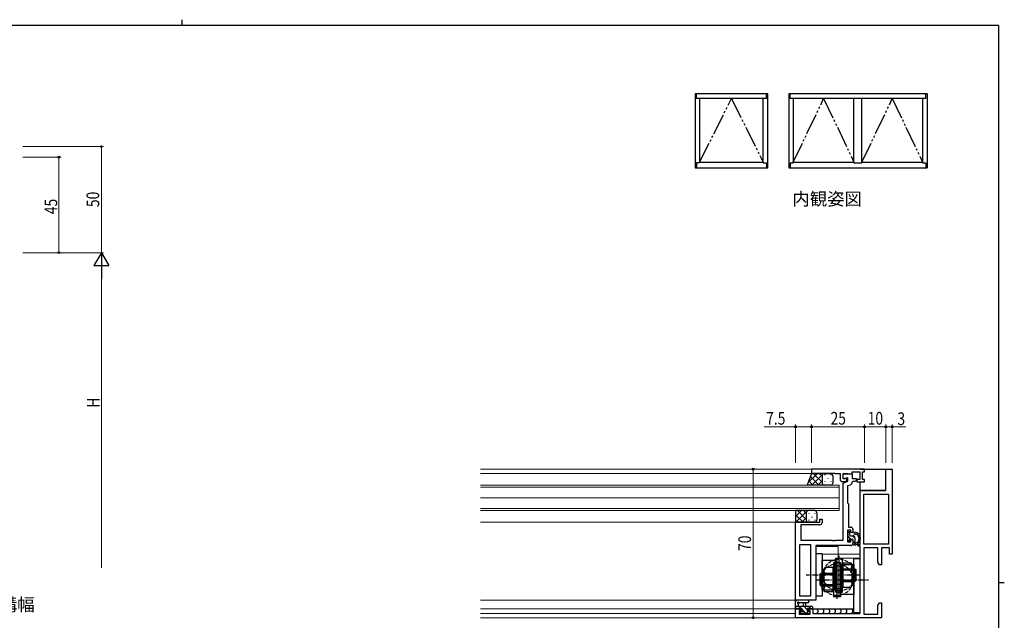
# Model space of a CAD drawing. Extents: x 0 to 793, y 0 to 564.
# Drawn here: x 311 to 776, y 281 to 564 of the extents above; entities that cross this region are included whole.
import ezdxf

# ---------------------------------------------------------------- set-up
doc = ezdxf.new("R2010")
doc.units = 0
for name, pattern in [('CENTERX2', [4, 2.5, -0.5, 0.5, -0.5]), ('YDIVIDE_1', [15, 10, -1, 1, -1, 1, -1]), ('YHIDDEN_1', [4, 3, -1])]:
    doc.linetypes.add(name, pattern=pattern)
doc.layers.add('USER1', color=3, linetype='CONTINUOUS')
doc.layers.add('YKK_ZWAK', color=7, linetype='CONTINUOUS')
for name, color, linetype, lineweight in [('YKK_11', 7, 'CONTINUOUS', 30), ('YKK_12', 2, 'CONTINUOUS', 13), ('YKK_13', 4, 'CONTINUOUS', 30), ('YKK_A1', 4, 'CONTINUOUS', 30), ('YKK_D', 6, 'CONTINUOUS', 13)]:
    doc.layers.add(name, color=color, linetype=linetype, lineweight=lineweight)
doc.styles.get("Standard").update_dxf_attribs({"font": 'ROMANS.SHX', "bigfont": 'EXTFONT.SHX'})
doc.styles.add('text-b', font='extslim2.shx', dxfattribs={"width": 0.8, "bigfont": 'extfont2.shx'})

# ---------------------------------------------------------------- blocks, each defined once
blk = doc.blocks.new('A201')
at = {"layer": 'YKK_ZWAK', "color": 8, "linetype": 'Continuous'}
blk.add_line((296.01, 412), (296.01, 410), dxfattribs=at)
at = {"layer": 'YKK_ZWAK', "color": 254, "linetype": 'Continuous'}
for p, q in [((571, 410), (21, 410)), ((571, 410), (571, 35)), ((571, 222.5), (573, 222.5))]:
    blk.add_line(p, q, dxfattribs=at)

msp = doc.modelspace()

# ---------------------------------------------------------------- linework, layer by layer
at = {"layer": 'YKK_11', "linetype": 'ByBlock', "lineweight": -2, "ltscale": 0.5}
for p, q in [((709.7, 352.34), (684.7, 352.34)), ((684.7, 352.34), (684.7, 350.34)), ((684.7, 350.34), (693.74, 350.34)), ((693.74, 350.34), (693.93, 350.46)), ((693.93, 350.46), (694.48, 350.46)), ((694.48, 350.46), (694.66, 350.34)), ((694.66, 350.34), (694.74, 350.34)), ((694.74, 350.34), (694.93, 350.46)), ((694.93, 350.46), (695.48, 350.46)), ((695.48, 350.46), (695.66, 350.34)), ((695.66, 350.34), (698.2, 350.34)), ((698.2, 350.34), (698.2, 347.54)), ((699.7, 347.74), (699.7, 350.34)), ((699.7, 350.34), (701.9, 350.34)), ((699.7, 347.84), (699.7, 350.14)), ((699.7, 350.14), (703.9, 350.14)), ((701.9, 348.23), (699.7, 347.84)), ((701.9, 350.34), (702.1, 350.14)), ((701.9, 346.64), (701.9, 348.23)), ((702.1, 350.14), (703.9, 350.14)), ((703.9, 350.14), (703.9, 351.14)), ((703.9, 351.14), (707.5, 351.14)), ((703.9, 350.14), (703.9, 347.94)), ((707.5, 351.14), (707.5, 347.54)), ((708.7, 347.54), (708.7, 351.14)), ((708.7, 351.14), (709.7, 351.14)), ((709.7, 351.14), (709.7, 352.34)), ((719.7, 342.34), (719.7, 352.34)), ((719.7, 352.34), (722.7, 352.34)), ((722.7, 352.34), (722.7, 312.34)), ((699.2, 346.54), (700.7, 346.54)), ((700.1, 347.74), (699.7, 347.74)), ((699.7, 345.84), (701.9, 346.64)), ((699.7, 318.84), (699.7, 345.84)), ((700.28, 347.8), (700.1, 347.74)), ((702.92, 344.88), (701.7, 344.44)), ((701.7, 344.44), (701.7, 336.54)), ((703.9, 347.94), (705.93, 347.94)), ((704.2, 346.54), (703.9, 346.25)), ((705.51, 346.54), (704.2, 346.54)), ((706.12, 347.6), (705.51, 346.54)), ((705.93, 347.94), (706.12, 347.6)), ((706.33, 347.54), (705.96, 346.91)), ((705.96, 346.91), (706.29, 346.34)), ((706.29, 346.34), (709.7, 346.34)), ((707.5, 347.54), (706.33, 347.54)), ((709.7, 347.54), (708.7, 347.54)), ((709.7, 346.34), (709.7, 347.54)), ((707.7, 316.84), (707.7, 342.34)), ((707.7, 342.34), (719.7, 342.34)), ((709.4, 317.04), (709.4, 340.64)), ((709.4, 340.64), (721, 340.64)), ((721, 340.64), (721, 317.04)), ((701.7, 336.54), (701.9, 336.34)), ((701.9, 336.34), (702.2, 336.04)), ((702.2, 336.04), (702.2, 325.04)), ((677.2, 290.54), (677.2, 327.34)), ((677.2, 327.34), (688.7, 327.34)), ((688.7, 326.14), (679.7, 326.14)), ((679.7, 326.14), (679.7, 318.84)), ((688.7, 327.34), (688.7, 328.84)), ((688.7, 328.84), (689.7, 328.84)), ((689.7, 328.84), (689.7, 327.14)), ((702.2, 325.04), (703.2, 325.04)), ((703.2, 323.64), (701.7, 323.64)), ((701.7, 323.64), (701.7, 318.04)), ((703.2, 322.54), (703.2, 323.64)), ((704.2, 322.54), (703.2, 322.54)), ((704.2, 324.04), (704.2, 322.54)), ((679.13, 292.47), (679.13, 316.91)), ((679.13, 316.91), (684.2, 316.91)), ((679.7, 318.84), (694.24, 318.84)), ((684.2, 316.91), (684.2, 292.47)), ((703.2, 316.34), (686.7, 316.34)), ((686.7, 316.34), (686.7, 290.54)), ((694.24, 318.84), (694.43, 318.72)), ((694.43, 318.72), (694.98, 318.72)), ((694.98, 318.72), (695.16, 318.84)), ((695.16, 318.84), (695.24, 318.84)), ((695.24, 318.84), (695.43, 318.72)), ((695.43, 318.72), (695.98, 318.72)), ((695.98, 318.72), (696.16, 318.84)), ((696.16, 318.84), (699.7, 318.84)), ((701.7, 318.04), (703.2, 318.04)), ((703.2, 318.04), (703.2, 319.14)), ((703.2, 319.14), (704.2, 319.14)), ((704.2, 319.14), (704.2, 317.34)), ((706.7, 316.04), (706.7, 316.84)), ((706.7, 316.84), (707.7, 316.84)), ((707.7, 316.04), (706.7, 316.04)), ((707.7, 284.34), (707.7, 316.04)), ((721, 317.04), (709.4, 317.04)), ((716, 315.34), (709.4, 315.34)), ((709.4, 315.34), (709.4, 284.04)), ((716, 308.55), (716, 315.34)), ((721.4, 315.34), (717.7, 315.34)), ((717.7, 315.34), (717.7, 307.34)), ((721.4, 312.34), (721.4, 315.34)), ((722.7, 312.34), (721.4, 312.34)), ((716.7, 307.34), (716, 308.55)), ((717.7, 307.34), (716.7, 307.34)), ((684.2, 292.47), (679.13, 292.47)), ((686.7, 290.54), (677.2, 290.54)), ((716, 288.13), (716.7, 289.34)), ((716, 284.04), (716, 288.13)), ((716.7, 289.34), (717.7, 289.34)), ((717.7, 289.34), (717.7, 282.34)), ((677.2, 282.34), (677.2, 286.54)), ((677.2, 286.54), (680, 286.54)), ((680, 285.74), (678.9, 285.74)), ((678.9, 285.74), (678.9, 284.04)), ((678.9, 284.04), (684.1, 284.04)), ((680, 286.54), (680, 285.74)), ((683, 285.74), (683, 286.54)), ((683, 286.54), (685.3, 286.54)), ((684.1, 285.74), (683, 285.74)), ((684.1, 284.04), (684.1, 285.74)), ((685.3, 286.54), (685.3, 284.34)), ((685.3, 284.34), (707.7, 284.34)), ((709.4, 284.04), (716, 284.04)), ((717.7, 282.34), (677.2, 282.34))]:
    msp.add_line(p, q, dxfattribs=at)
for centre, radius, start, end in [((699.2, 347.54), 1, 180, 270), ((700.7, 347.24), 0.7, 270, 126.8699), ((702.4, 346.29), 1.5, 290, 358.3798), ((688.7, 327.14), 1, 270, 360), ((703.2, 324.04), 1, 0, 90), ((703.2, 317.34), 1, 270, 360)]:
    msp.add_arc(centre, radius, start, end, dxfattribs=at)
at = {"layer": 'YKK_12'}
for p, q in [((685, 352.34), (528.7, 352.34)), ((528.7, 352.34), (685, 352.34)), ((528.7, 350.34), (685.2, 350.34)), ((528.7, 327.34), (677.2, 327.34)), ((679.13, 327.34), (684.2, 327.34)), ((686.7, 315.84), (697.2, 315.84)), ((697.2, 315.84), (697.2, 310.44)), ((684.2, 313.11), (684.2, 292.77)), ((689.71, 312.34), (707.7, 312.34)), ((699.3, 310.34), (707.7, 310.34)), ((528.7, 290.54), (684.2, 290.54)), ((528.7, 286.54), (680.3, 286.54)), ((528.7, 284.34), (677.2, 284.34)), ((677.2, 284.34), (677.2, 282.34)), ((704.7, 286.54), (682.7, 286.54)), ((528.7, 282.34), (677.5, 282.34))]:
    msp.add_line(p, q, dxfattribs=at)
at = {"layer": 'YKK_12', "linetype": 'Continuous'}
for p, q in [((697.69, 344.84), (528.7, 344.84)), ((528.7, 343.84), (697.69, 343.84)), ((697.69, 344.84), (697.69, 338.84)), ((528.7, 338.84), (697.69, 338.84)), ((697.69, 338.84), (528.7, 338.84)), ((697.69, 338.84), (697.69, 332.84)), ((697.69, 333.84), (528.7, 333.84)), ((528.7, 332.84), (697.69, 332.84))]:
    msp.add_line(p, q, dxfattribs=at)
at = {"layer": 'YKK_13'}
for p, q in [((684.7, 350.34), (682.7, 344.85)), ((690.7, 350.34), (684.7, 350.34)), ((689.7, 349.34), (689.7, 345.84)), ((689.7, 349.34), (689.7, 345.84)), ((693.7, 350.34), (690.7, 350.34)), ((694.7, 349.34), (694.7, 345.84)), ((707.7, 352.34), (719.7, 352.34)), ((719.7, 342.34), (719.7, 352.34)), ((690.7, 344.84), (682.7, 344.84)), ((693.7, 344.84), (690.7, 344.84)), ((707.7, 342.34), (707.7, 346.34)), ((719.7, 342.34), (707.7, 342.34)), ((683.2, 332.84), (677.2, 332.84)), ((677.2, 332.84), (677.2, 327.34)), ((682.2, 331.84), (682.2, 328.34)), ((682.2, 331.84), (682.2, 328.34)), ((686.2, 332.84), (683.2, 332.84)), ((687.2, 331.84), (687.2, 328.34)), ((683.2, 327.34), (677.2, 327.34)), ((686.2, 327.34), (683.2, 327.34)), ((701.7, 322.54), (701.7, 322.04)), ((701.9, 321.84), (701.9, 319.84)), ((702.5, 322.84), (702, 322.84)), ((702.8, 321.24), (702.8, 322.54)), ((703.1, 320.94), (704.2, 320.94)), ((701.7, 319.64), (701.7, 319.04)), ((701.79, 318.83), (702.29, 318.33)), ((702.8, 318.54), (702.8, 318.88)), ((703.26, 319.34), (703.9, 319.34)), ((704.2, 319.04), (704.2, 317.04)), ((704.5, 316.74), (705.6, 316.74)), ((705.2, 319.94), (705.2, 317.99)), ((705.2, 317.28), (705.2, 316.74)), ((705.69, 317.54), (705.67, 317.54)), ((686.71, 312.44), (686.71, 292.44)), ((689.71, 312.44), (686.71, 312.44)), ((689.71, 312.44), (689.71, 292.44)), ((697.7, 293.44), (697.7, 311.44)), ((689.71, 309.44), (695.71, 309.44)), ((689.71, 295.44), (689.71, 309.44)), ((695.1, 308.24), (695.1, 292.24)), ((698.3, 308.24), (695.1, 308.24)), ((695.71, 309.44), (695.71, 295.44)), ((695.71, 306.79), (699.71, 306.79)), ((696.1, 294.44), (696.1, 310.44)), ((696.1, 310.44), (699.3, 310.44)), ((696.7, 309.24), (696.7, 291.24)), ((698.3, 308.24), (698.3, 292.24)), ((704.7, 307.24), (698.7, 307.24)), ((698.7, 293.24), (698.7, 307.24)), ((699.3, 294.44), (699.3, 310.44)), ((699.7, 296.67), (699.7, 308.21)), ((699.7, 308.21), (703.39, 308.21)), ((703.39, 308.21), (703.9, 307.32)), ((703.9, 297.56), (703.9, 307.32)), ((704.7, 284.74), (704.7, 310.24)), ((704.7, 310.24), (707.7, 310.24)), ((704.7, 307.24), (704.7, 293.24)), ((707.7, 284.74), (707.7, 310.24)), ((689.3, 303.24), (688.7, 302.64)), ((694.7, 302.64), (688.7, 302.64)), ((688.7, 302.64), (688.7, 297.84)), ((689.3, 303.24), (689.3, 297.24)), ((694.7, 303.24), (689.3, 303.24)), ((689.6, 304.12), (689.6, 296.36)), ((691.02, 306.01), (690.5, 305.12)), ((690.5, 305.12), (690.5, 295.36)), ((694.7, 306.01), (691.02, 306.01)), ((694.7, 303.13), (691.08, 303.13)), ((694.7, 306.01), (694.7, 294.47)), ((698.7, 304.59), (694.7, 304.59)), ((699.7, 305.33), (703.32, 305.33)), ((699.71, 305.44), (705.11, 305.44)), ((699.71, 304.84), (705.71, 304.84)), ((704.8, 298.56), (704.8, 306.32)), ((705.11, 305.44), (705.71, 304.84)), ((705.11, 299.44), (705.11, 305.44)), ((705.71, 300.04), (705.71, 304.84)), ((694.7, 297.84), (688.7, 297.84)), ((689.3, 297.24), (688.7, 297.84)), ((694.7, 297.24), (689.3, 297.24)), ((694.7, 297.35), (691.08, 297.35)), ((695.71, 298.09), (699.71, 298.09)), ((699.7, 299.55), (703.32, 299.55)), ((699.71, 300.04), (705.71, 300.04)), ((699.71, 299.44), (705.11, 299.44)), ((703.39, 296.67), (703.9, 297.56)), ((705.11, 299.44), (705.71, 300.04)), ((689.71, 295.44), (695.71, 295.44)), ((691.02, 294.47), (690.5, 295.36)), ((694.7, 294.47), (691.02, 294.47)), ((698.7, 295.89), (694.7, 295.89)), ((696.1, 294.44), (699.3, 294.44)), ((704.7, 293.24), (698.7, 293.24)), ((699.7, 296.67), (703.39, 296.67)), ((677.2, 286.84), (677.2, 289.52)), ((682.93, 290.54), (677.77, 290.54)), ((678.4, 288.92), (678.4, 287.74)), ((682.93, 289.34), (678.97, 289.34)), ((680.9, 287.74), (681, 288.89)), ((682.1, 287.74), (682, 288.89)), ((689.71, 292.44), (686.71, 292.44)), ((698.3, 292.24), (695.1, 292.24)), ((677.2, 287.74), (684.8, 287.74)), ((678.1, 286.54), (677.5, 286.54)), ((680.3, 286.74), (678.3, 286.74)), ((679.79, 284.33), (679.29, 284.83)), ((679.5, 285.34), (679.84, 285.34)), ((679.7, 286.54), (680.3, 286.54)), ((679.95, 286.54), (680.3, 286.19)), ((680.22, 284.24), (679.95, 283.97)), ((680.6, 284.24), (680, 284.24)), ((680.3, 285.8), (680.3, 286.74)), ((682.9, 284.44), (680.8, 284.44)), ((684, 286.74), (682.7, 286.74)), ((682.7, 286.74), (682.7, 285.34)), ((682.7, 286.54), (683.3, 286.54)), ((682.7, 285.34), (683.6, 285.34)), ((682.85, 286.54), (683.03, 286.36)), ((683.12, 284.24), (682.85, 283.97)), ((683.6, 284.24), (683.1, 284.24)), ((683.63, 285.74), (683.63, 285.34)), ((683.9, 285.04), (683.9, 284.54)), ((684.8, 286.54), (684.2, 286.54)), ((684.83, 286.54), (704.7, 286.54)), ((685.1, 287.44), (685.1, 286.84)), ((687.12, 286.54), (687.72, 285.94)), ((687.72, 284.94), (687.12, 284.34)), ((687.72, 285.94), (687.72, 284.94)), ((689.82, 286.54), (690.42, 285.94)), ((690.42, 284.94), (689.82, 284.34)), ((690.42, 285.94), (690.42, 284.94)), ((692.53, 286.54), (693.13, 285.94)), ((693.13, 284.94), (692.53, 284.34)), ((693.13, 285.94), (693.13, 284.94)), ((695.24, 286.54), (695.84, 285.94)), ((695.84, 284.94), (695.24, 284.34)), ((695.84, 285.94), (695.84, 284.94)), ((697.95, 286.54), (698.55, 285.94)), ((698.55, 284.94), (697.95, 284.34)), ((698.55, 285.94), (698.55, 284.94)), ((700.66, 286.54), (701.26, 285.94)), ((701.26, 284.94), (700.66, 284.34)), ((701.26, 285.94), (701.26, 284.94)), ((703.36, 286.54), (703.96, 285.94)), ((703.96, 284.94), (703.36, 284.34)), ((703.96, 285.94), (703.96, 284.94)), ((704.7, 284.74), (707.7, 284.74)), ((706.47, 284.74), (706.07, 284.34))]:
    msp.add_line(p, q, dxfattribs=at)
at = {"layer": 'YKK_13', "linetype": 'Continuous'}
for p, q in [((683.12, 346.01), (687.46, 350.34)), ((684.17, 348.89), (688.22, 344.84)), ((684.78, 344.84), (690.28, 350.34)), ((685.55, 350.34), (689.7, 346.19)), ((688.38, 350.34), (689.7, 349.02)), ((690.97, 349.79), (690.97, 349.59)), ((692.38, 348.17), (692.38, 347.97)), ((693.8, 349.79), (693.8, 349.59)), ((683.42, 346.82), (685.39, 344.84)), ((687.61, 344.84), (689.7, 346.93)), ((690.44, 344.84), (690.47, 344.87)), ((690.97, 346.76), (690.97, 346.56)), ((692.38, 345.14), (692.38, 344.94)), ((693.8, 346.76), (693.8, 346.56)), ((677.2, 330.07), (679.97, 332.84)), ((677.2, 330.85), (680.71, 327.34)), ((677.3, 327.34), (682.41, 332.45)), ((678.04, 332.84), (682.2, 328.68)), ((680.87, 332.84), (682.2, 331.5)), ((682.59, 332.63), (682.8, 332.84)), ((683.47, 331.47), (683.47, 331.27)), ((684.88, 332.84), (684.88, 332.68)), ((684.88, 329.85), (684.88, 329.65)), ((686.3, 331.47), (686.3, 331.27)), ((677.2, 328.02), (677.88, 327.34)), ((680.13, 327.34), (682.2, 329.42)), ((682.96, 327.34), (682.98, 327.37)), ((683.47, 328.44), (683.47, 328.24)), ((686.3, 328.44), (686.3, 328.24)), ((703.3, 319.34), (701.91, 320.74)), ((702.81, 322.08), (702.05, 322.84)), ((705.21, 319.68), (703.95, 320.94)), ((704.99, 317.66), (704.21, 318.44)), ((677.73, 286.54), (677.2, 287.07)), ((679.78, 286.74), (678.78, 287.74)), ((680.03, 284.24), (679.2, 285.07)), ((682.08, 284.44), (680.3, 286.22)), ((682.7, 286.06), (681.02, 287.74)), ((684.47, 286.54), (683.27, 287.74)), ((683.9, 284.86), (683.42, 285.34))]:
    msp.add_line(p, q, dxfattribs=at)
at = {"layer": 'YKK_13', "linetype": 'CENTERX2'}
for p, q in [((707.71, 302.44), (682.21, 302.44)), ((686.7, 300.24), (711.63, 300.24))]:
    msp.add_line(p, q, dxfattribs=at)
at = {"layer": 'YKK_13', "linetype": 'YHIDDEN_1', "ltscale": 0.5}
for centre in [(696.7, 300.24), (697.7, 302.44)]:
    msp.add_circle(centre, 7.5, dxfattribs=at)
at = {"layer": 'YKK_13'}
for centre, radius, start, end in [((690.7, 349.34), 1, 90, 180), ((690.7, 349.34), 1, 90, 180), ((693.7, 349.34), 1, 0, 90), ((690.7, 345.84), 1, 180, 270), ((690.7, 345.84), 1, 180, 270), ((693.7, 345.84), 1, 270, 0), ((683.2, 331.84), 1, 90, 180), ((683.2, 331.84), 1, 90, 180), ((686.2, 331.84), 1, 0, 90), ((683.2, 328.34), 1, 180, 270), ((683.2, 328.34), 1, 180, 270), ((686.2, 328.34), 1, 270, 0), ((702, 322.54), 0.3, 90, 180), ((701.9, 322.04), 0.2, 180, 270), ((702.5, 322.54), 0.3, 0, 90), ((703.1, 321.24), 0.3, 180, 270), ((704.2, 319.94), 1, 0, 90), ((705.15, 322.19), 0.45, 81.7197, 298.5156), ((704.78, 319.65), 3.02, 285.757, 81.7197), ((705.51, 321.53), 0.3, 68.8713, 118.5156), ((704.78, 319.65), 2.32, 296.5789, 68.8713), ((701.9, 319.64), 0.2, 90, 180), ((702, 319.04), 0.3, 180, 225), ((702.5, 318.54), 0.3, 225, 0), ((702.8, 319.34), 0.25, 33.0557, 236.9443), ((702.5, 318.88), 0.3, 0, 56.9443), ((703.26, 319.64), 0.3, 213.0557, 270), ((703.9, 319.04), 0.3, 0, 90), ((704.5, 317.04), 0.3, 180, 270), ((705.2, 317.53), 0.25, 123.0557, 328.2153), ((704.9, 317.99), 0.3, 303.0557, 0), ((705.67, 317.24), 0.3, 90, 148.2153), ((705.69, 317.84), 0.3, 270, 296.5789), ((703.8, 306.32), 1, 0, 84.261), ((690.6, 304.12), 1, 95.739, 180), ((703.8, 298.56), 1, 275.739, 0), ((690.6, 296.36), 1, 180, 264.261), ((677.2, 290.04), 0.3, 79.4712, 240), ((676.9, 289.52), 0.3, 0, 60), ((677.31, 290.63), 0.3, 259.4712, 319.4712), ((677.77, 290.24), 0.3, 90, 139.4712), ((678.4, 289.44), 0.3, 19.1898, 240), ((678.1, 288.92), 0.3, 0, 60), ((678.97, 289.64), 0.3, 199.1898, 270.0402), ((681.5, 288.84), 0.5, 5.0921, 174.9079), ((682.93, 289.94), 0.6, 270.0402, 90.0402), ((677.5, 286.84), 0.3, 180, 270), ((678.1, 286.74), 0.2, 270, 0), ((679.5, 285.04), 0.3, 90, 225), ((680, 284.54), 0.3, 225, 270), ((679.84, 285.04), 0.3, 33.0557, 90), ((680.3, 285.34), 0.25, 213.0557, 56.9443), ((680.6, 285.8), 0.3, 180, 236.9443), ((680.6, 284.44), 0.2, 270, 0), ((683.1, 284.44), 0.2, 180, 270), ((683.6, 285.04), 0.3, 0, 90), ((683.6, 284.54), 0.3, 270, 0), ((684.2, 286.74), 0.2, 180, 270), ((684.8, 287.44), 0.3, 0, 90), ((684.8, 286.84), 0.3, 270, 0)]:
    msp.add_arc(centre, radius, start, end, dxfattribs=at)
for points in [[(703.32, 305.33), (703.49, 305.64), (703.65, 305.95), (703.75, 306.28), (703.85, 306.61), (703.87, 306.97), (703.9, 307.32)], [(691.08, 303.13), (690.92, 303.44), (690.75, 303.75), (690.65, 304.08), (690.56, 304.41), (690.53, 304.77), (690.5, 305.12)], [(691.08, 297.35), (690.79, 298.32), (690.5, 299.28), (690.5, 300.24), (690.5, 301.2), (690.79, 302.17), (691.08, 303.13)], [(703.32, 305.33), (703.61, 304.37), (703.9, 303.4), (703.9, 302.44), (703.9, 301.48), (703.61, 300.52), (703.32, 299.55)], [(691.08, 297.35), (690.92, 297.04), (690.75, 296.73), (690.65, 296.4), (690.56, 296.07), (690.53, 295.71), (690.5, 295.36)], [(703.32, 299.55), (703.49, 299.24), (703.65, 298.93), (703.75, 298.6), (703.85, 298.27), (703.87, 297.91), (703.9, 297.56)]]:
    msp.add_open_spline(points, degree=3, knots=[0, 0, 0, 0, 1, 1, 1, 2, 2, 2, 2], dxfattribs=at)
at = {"layer": 'YKK_A1', "linetype": 'ByBlock', "lineweight": -2}
for p, q in [((629.88, 529.27), (629.88, 494.4)), ((664.03, 529.27), (629.88, 529.27)), ((630.43, 527.02), (630.43, 529.27)), ((663.48, 527.02), (663.48, 529.27)), ((664.03, 494.4), (664.03, 529.27)), ((674.03, 529.27), (674.03, 494.4)), ((739.18, 529.27), (674.03, 529.27)), ((674.58, 527.02), (674.58, 529.27)), ((738.63, 527.02), (738.63, 529.27)), ((739.18, 529.27), (739.18, 494.4)), ((663.48, 527.02), (630.43, 527.02)), ((631.95, 527.02), (631.95, 496.77)), ((661.95, 496.77), (661.95, 527.02)), ((738.63, 527.02), (674.58, 527.02)), ((676.1, 527.02), (676.1, 496.77)), ((704.73, 496.77), (704.73, 527.02)), ((708.48, 496.77), (708.48, 527.02)), ((737.1, 527.02), (737.1, 496.77)), ((630.43, 496.77), (630.43, 494.4)), ((631.95, 496.77), (630.43, 496.77)), ((631.95, 497.02), (661.95, 497.02)), ((661.95, 496.77), (663.48, 496.77)), ((663.48, 496.77), (663.48, 494.4)), ((674.58, 496.77), (676.1, 496.77)), ((674.58, 496.77), (674.58, 494.4)), ((676.1, 497.02), (704.73, 497.02)), ((704.73, 496.77), (708.48, 496.77)), ((708.48, 497.02), (737.1, 497.02)), ((737.1, 496.77), (738.63, 496.77)), ((738.63, 496.77), (738.63, 494.4)), ((629.88, 494.4), (664.03, 494.4)), ((674.03, 494.4), (739.18, 494.4))]:
    msp.add_line(p, q, dxfattribs=at)
at = {"layer": 'YKK_A1', "linetype": 'YDIVIDE_1', "lineweight": -2}
for p, q in [((631.95, 497.02), (646.95, 527.02)), ((646.95, 527.02), (661.95, 497.02)), ((676.1, 497.02), (690.42, 527.02)), ((690.42, 527.02), (704.73, 497.02)), ((708.48, 497.02), (722.79, 527.02)), ((722.79, 527.02), (737.1, 497.02))]:
    msp.add_line(p, q, dxfattribs=at)
at = {"layer": 'YKK_D'}
for p, q in [((312.87, 504.39), (350.87, 504.39)), ((349.87, 454.39), (349.87, 504.39)), ((312.87, 499.39), (330.87, 499.39)), ((329.87, 454.39), (329.87, 499.39)), ((312.87, 454.39), (330.87, 454.39)), ((312.87, 454.39), (350.87, 454.39)), ((312.87, 454.39), (350.87, 454.39)), ((349.87, 447.39), (349.87, 305.89)), ((677.2, 372.34), (662.3, 372.34)), ((677.2, 355.34), (677.2, 373.34)), ((684.7, 372.34), (677.2, 372.34)), ((684.7, 355.34), (684.7, 373.34)), ((684.7, 355.34), (684.7, 373.34)), ((684.7, 372.34), (709.7, 372.34)), ((709.7, 355.34), (709.7, 373.34)), ((709.7, 355.34), (709.7, 373.34)), ((719.7, 372.34), (709.7, 372.34)), ((719.7, 355.34), (719.7, 373.34)), ((719.7, 355.34), (719.7, 373.34)), ((719.7, 372.34), (722.7, 372.34)), ((722.7, 355.34), (722.7, 373.34)), ((722.7, 372.34), (729.2, 372.34)), ((657.2, 282.34), (657.2, 352.34))]:
    msp.add_line(p, q, dxfattribs=at)
at = {"layer": 'YKK_D', "lineweight": -2}
for p, q in [((349.87, 454.39), (346.37, 448.33)), ((349.87, 454.39), (353.37, 448.33)), ((349.87, 454.39), (349.87, 442.26)), ((346.37, 448.33), (353.37, 448.33))]:
    msp.add_line(p, q, dxfattribs=at)
at = {"layer": 'YKK_D', "linetype": 'ByBlock', "lineweight": -2}
for centre in [(349.87, 504.39), (329.87, 499.39), (329.87, 454.39), (677.2, 372.34), (684.7, 372.34), (684.7, 372.34), (709.7, 372.34), (709.7, 372.34), (719.7, 372.34), (719.7, 372.34), (722.7, 372.34), (657.2, 352.34), (657.2, 282.34)]:
    msp.add_circle(centre, 0.425, dxfattribs=at)

# ---------------------------------------------------------------- block references
at = {"layer": 'YKK_ZWAK', "xscale": 1.4, "yscale": 1.4, "zscale": 1.4}
msp.add_blockref('A201', (-26.6, -12.6), dxfattribs=at)

# ---------------------------------------------------------------- texts
at = {"layer": 'USER1'}
for s, p in [('内観姿図', (675.7, 476.72)), ('23mm溝幅', (277.83, 285.54))]:
    msp.add_text(s, height=6, dxfattribs=at).set_placement(p)
at = {"layer": 'YKK_D', "style": 'text-b', "width": 0.8}
for s, p in [('50', (348.87, 475.87)), ('45', (329.07, 472.52)), ('H', (349.07, 381.31)), ('70', (656.2, 313.82))]:
    msp.add_text(s, height=6, rotation=90, dxfattribs=at).set_placement(p)
for s, p in [('7.5', (663.3, 373.34)), ('25', (693.68, 373.34)), ('10', (711.18, 373.34)), ('3', (725.2, 373.14))]:
    msp.add_text(s, height=6, dxfattribs=at).set_placement(p)

doc.saveas('drawing.dxf')
